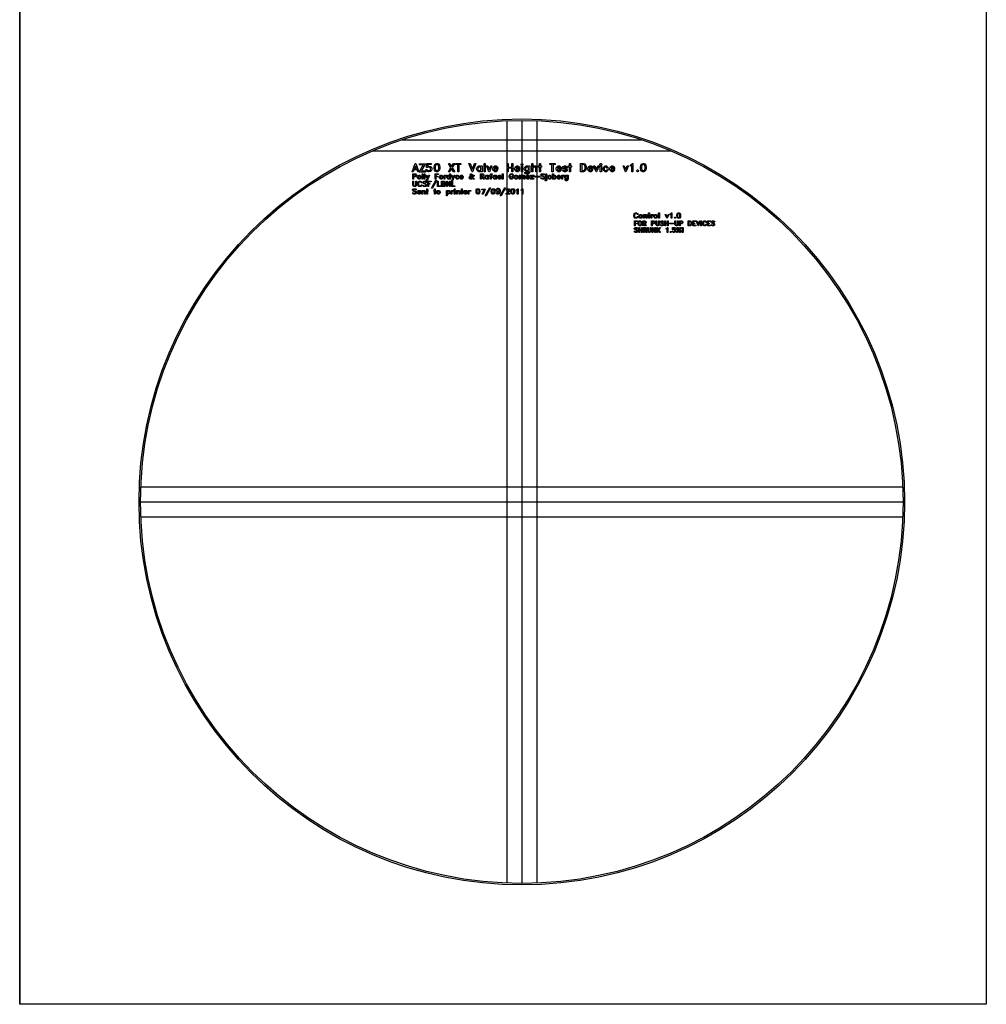
# Model space of a CAD drawing. Units: inches. Extents: x 248 to 257848, y -133774 to 133826.
# Drawn here: x 248 to 129048, y -133774 to -2650 of the extents above; entities that cross this region are included whole.
import ezdxf

# ---------------------------------------------------------------- set-up
doc = ezdxf.new("R2010")
doc.units = ezdxf.units.IN
doc.header["$MEASUREMENT"] = 0
doc.layers.add('1 - Negative', color=150, linetype='Continuous')

msp = doc.modelspace()

# ---------------------------------------------------------------- linework, layer by layer
for p, q in [((248, 26), (248, -133774)), ((129048, 26), (129048, -133774)), ((65148, -16074), (65148, -117635)), ((67148, -16074), (67148, -117674)), ((69148, -16074), (69148, -117635)), ((51209, -18639), (83086, -18639)), ((47283, -20120), (87012, -20120)), ((16387, -64874), (117908, -64874)), ((16348, -66874), (117948, -66874)), ((16387, -68874), (117908, -68874))]:
    msp.add_line(p, q)
msp.add_lwpolyline([(248, 26), (129048, 26), (129048, -133774), (248, -133774)], close=True)
msp.add_circle((67148, -66874), 50800)
at = {"layer": '1 - Negative'}
for points in [[(53440, -22896), (53284, -22896), (53190, -22661), (52784, -22661), (52691, -22896), (52534, -22896), (52952, -21802), (53022, -21802)], [(53133, -22510), (52987, -22136), (52841, -22510)], [(54340, -21842), (53771, -22787), (54299, -22787), (54299, -22937), (53497, -22937), (54063, -21992), (53535, -21992), (53535, -21842)], [(55157, -22576), (55104, -22737), (54992, -22849), (54831, -22903), (54673, -22903), (54512, -22849), (54449, -22788), (54362, -22611), (54523, -22611), (54567, -22698), (54610, -22725), (54689, -22753), (54815, -22753), (54889, -22729), (54951, -22685), (54971, -22654), (55008, -22559), (55008, -22481), (54981, -22402), (54946, -22350), (54894, -22315), (54815, -22288), (54646, -22288), (54551, -22336), (54435, -22336), (54493, -21808), (55063, -21808), (55063, -21957), (54631, -21957), (54602, -22162), (54673, -22139), (54831, -22139), (54992, -22192), (55104, -22304), (55157, -22465)], [(56229, -22426), (56179, -22676), (56068, -22841), (55902, -22896), (55791, -22896), (55625, -22841), (55514, -22676), (55465, -22426), (55465, -22273), (55514, -22022), (55625, -21857), (55791, -21802), (55902, -21802), (56068, -21857), (56179, -22022), (56229, -22273)], [(56079, -22414), (56079, -22284), (56034, -22062), (55983, -21984), (55886, -21951), (55808, -21951), (55711, -21984), (55659, -22062), (55614, -22284), (55614, -22414), (55659, -22637), (55711, -22714), (55808, -22747), (55886, -22747), (55983, -22714), (56034, -22637)], [(58223, -22896), (58056, -22896), (57800, -22485), (57545, -22896), (57378, -22896), (57717, -22350), (57378, -21802), (57545, -21802), (57800, -22214), (58056, -21802), (58223, -21802), (57884, -22348)], [(59041, -21951), (58758, -21951), (58758, -22896), (58608, -22896), (58608, -21951), (58324, -21951), (58324, -21802), (59041, -21802)], [(61019, -21802), (60601, -22896), (60531, -22896), (60113, -21802), (60270, -21802), (60566, -22562), (60862, -21802)], [(61854, -22896), (61704, -22896), (61704, -22828), (61691, -22840), (61578, -22896), (61413, -22896), (61299, -22841), (61191, -22731), (61137, -22570), (61137, -22459), (61191, -22298), (61299, -22188), (61413, -22133), (61578, -22133), (61691, -22188), (61704, -22201), (61704, -22133), (61854, -22133)], [(61704, -22672), (61704, -22357), (61554, -22282), (61437, -22282), (61361, -22321), (61327, -22353), (61286, -22475), (61286, -22553), (61327, -22676), (61361, -22708), (61437, -22747), (61554, -22747)], [(62287, -22896), (62138, -22896), (62138, -21802), (62287, -21802)], [(63172, -22133), (62845, -22896), (62778, -22896), (62450, -22133), (62609, -22133), (62812, -22617), (63014, -22133)], [(63978, -22704), (63843, -22841), (63730, -22896), (63564, -22896), (63451, -22841), (63342, -22731), (63288, -22570), (63288, -22459), (63342, -22298), (63451, -22188), (63564, -22133), (63730, -22133), (63843, -22188), (63902, -22247), (63958, -22361), (63958, -22566), (63442, -22566), (63479, -22676), (63512, -22708), (63589, -22747), (63706, -22747), (63774, -22712), (63846, -22568)], [(63809, -22416), (63809, -22385), (63774, -22317), (63706, -22282), (63589, -22282), (63512, -22321), (63479, -22353), (63458, -22416)], [(65959, -22896), (65810, -22896), (65810, -22424), (65345, -22424), (65345, -22896), (65195, -22896), (65195, -21802), (65345, -21802), (65345, -22274), (65810, -22274), (65810, -21802), (65959, -21802)], [(66886, -22704), (66750, -22841), (66638, -22896), (66472, -22896), (66358, -22841), (66250, -22731), (66196, -22570), (66196, -22459), (66250, -22298), (66358, -22188), (66472, -22133), (66638, -22133), (66750, -22188), (66810, -22247), (66866, -22361), (66866, -22566), (66350, -22566), (66387, -22676), (66420, -22708), (66496, -22747), (66613, -22747), (66682, -22712), (66754, -22568)], [(66716, -22416), (66716, -22385), (66682, -22317), (66613, -22282), (66496, -22282), (66420, -22321), (66387, -22353), (66366, -22416)], [(67299, -21968), (67222, -22046), (67133, -22046), (67055, -21968), (67055, -21879), (67133, -21802), (67222, -21802), (67299, -21879)], [(67252, -22896), (67102, -22896), (67102, -22133), (67252, -22133)], [(68206, -22899), (68152, -23060), (68043, -23182), (67927, -23227), (67764, -23227), (67651, -23171), (67465, -22982), (67703, -22982), (67759, -23038), (67836, -23077), (67906, -23077), (67982, -23038), (68015, -23006), (68056, -22884), (68056, -22828), (68043, -22840), (67930, -22896), (67764, -22896), (67651, -22841), (67543, -22731), (67489, -22570), (67489, -22459), (67543, -22298), (67651, -22188), (67764, -22133), (67930, -22133), (68043, -22188), (68056, -22201), (68056, -22133), (68206, -22133)], [(68056, -22672), (68056, -22357), (67906, -22282), (67789, -22282), (67712, -22321), (67679, -22353), (67638, -22475), (67638, -22553), (67679, -22676), (67713, -22708), (67789, -22747), (67906, -22747)], [(69159, -22896), (69009, -22896), (69009, -22385), (68975, -22317), (68906, -22282), (68836, -22282), (68755, -22323), (68639, -22400), (68639, -22896), (68489, -22896), (68489, -21802), (68639, -21802), (68639, -22249), (68699, -22188), (68812, -22133), (68978, -22133), (69103, -22194), (69159, -22365)], [(69781, -22282), (69640, -22282), (69640, -22896), (69489, -22896), (69489, -22282), (69348, -22282), (69348, -22133), (69489, -22133), (69489, -21802), (69640, -21802), (69640, -22133), (69781, -22133)], [(71593, -21951), (71310, -21951), (71310, -22896), (71160, -22896), (71160, -21951), (70876, -21951), (70876, -21802), (71593, -21802)], [(72425, -22704), (72289, -22841), (72177, -22896), (72011, -22896), (71897, -22841), (71789, -22731), (71735, -22570), (71735, -22459), (71789, -22298), (71897, -22188), (72011, -22133), (72177, -22133), (72289, -22188), (72349, -22247), (72405, -22361), (72405, -22566), (71889, -22566), (71926, -22676), (71959, -22708), (72035, -22747), (72152, -22747), (72221, -22712), (72293, -22568)], [(72255, -22416), (72255, -22385), (72221, -22317), (72152, -22282), (72035, -22282), (71959, -22321), (71926, -22353), (71905, -22416)], [(73248, -22377), (73086, -22377), (73053, -22311), (72968, -22282), (72842, -22282), (72764, -22309), (72757, -22325), (72766, -22347), (72950, -22421), (73157, -22523), (73216, -22644), (73216, -22716), (73155, -22840), (72984, -22896), (72827, -22896), (72656, -22840), (72563, -22652), (72724, -22652), (72758, -22718), (72842, -22747), (72968, -22747), (73053, -22718), (73067, -22691), (73067, -22668), (73050, -22635), (72655, -22459), (72588, -22325), (72656, -22188), (72827, -22133), (72984, -22133), (73155, -22188)], [(73792, -22282), (73650, -22282), (73650, -22896), (73500, -22896), (73500, -22282), (73358, -22282), (73358, -22133), (73500, -22133), (73500, -21802), (73650, -21802), (73650, -22133), (73792, -22133)], [(75746, -22477), (75644, -22732), (75532, -22843), (75372, -22896), (74982, -22896), (74982, -21802), (75372, -21802), (75532, -21856), (75644, -21966), (75746, -22221)], [(75596, -22459), (75596, -22239), (75553, -22109), (75510, -22025), (75478, -21992), (75356, -21951), (75131, -21951), (75131, -22747), (75356, -22747), (75478, -22706), (75510, -22673), (75553, -22589)], [(76625, -22704), (76489, -22841), (76376, -22896), (76210, -22896), (76097, -22841), (75989, -22731), (75935, -22570), (75935, -22459), (75989, -22298), (76097, -22188), (76211, -22133), (76376, -22133), (76489, -22188), (76549, -22247), (76604, -22361), (76604, -22566), (76088, -22566), (76125, -22676), (76159, -22708), (76235, -22747), (76352, -22747), (76420, -22712), (76493, -22568)], [(76455, -22416), (76455, -22385), (76420, -22317), (76352, -22282), (76235, -22282), (76159, -22321), (76125, -22353), (76105, -22416)], [(77442, -22133), (77115, -22896), (77048, -22896), (76720, -22133), (76879, -22133), (77081, -22617), (77284, -22133)], [(77803, -21968), (77725, -22046), (77636, -22046), (77558, -21968), (77558, -21879), (77636, -21802), (77725, -21802), (77803, -21879)], [(77755, -22896), (77606, -22896), (77606, -22133), (77755, -22133)], [(78682, -22704), (78546, -22841), (78434, -22896), (78268, -22896), (78154, -22841), (78046, -22731), (77992, -22570), (77992, -22459), (78046, -22298), (78154, -22188), (78268, -22133), (78434, -22133), (78546, -22188), (78682, -22325), (78550, -22460), (78478, -22317), (78409, -22282), (78292, -22282), (78216, -22321), (78183, -22353), (78142, -22475), (78142, -22553), (78183, -22676), (78216, -22708), (78292, -22747), (78409, -22747), (78478, -22712), (78550, -22568)], [(79541, -22704), (79405, -22841), (79293, -22896), (79127, -22896), (79013, -22841), (78905, -22731), (78851, -22570), (78851, -22459), (78905, -22298), (79013, -22188), (79127, -22133), (79292, -22133), (79405, -22188), (79465, -22247), (79521, -22361), (79521, -22566), (79005, -22566), (79042, -22676), (79075, -22708), (79151, -22747), (79268, -22747), (79337, -22712), (79409, -22568)], [(79371, -22416), (79371, -22385), (79337, -22317), (79268, -22282), (79151, -22282), (79075, -22321), (79042, -22353), (79021, -22416)], [(81359, -22133), (81032, -22896), (80965, -22896), (80637, -22133), (80796, -22133), (80998, -22617), (81201, -22133)], [(81956, -22896), (81806, -22896), (81806, -22072), (81794, -22084), (81617, -22172), (81617, -22010), (81732, -21952), (81884, -21802), (81956, -21802)], [(83720, -22426), (83671, -22676), (83560, -22841), (83394, -22896), (83283, -22896), (83117, -22841), (83006, -22676), (82956, -22426), (82956, -22273), (83006, -22022), (83117, -21857), (83283, -21802), (83394, -21802), (83560, -21857), (83671, -22022), (83720, -22273)], [(83571, -22414), (83571, -22284), (83526, -22062), (83474, -21984), (83378, -21951), (83300, -21951), (83202, -21984), (83151, -22062), (83106, -22284), (83106, -22414), (83151, -22637), (83202, -22714), (83300, -22747), (83378, -22747), (83474, -22714), (83526, -22637)], [(53102, -23418), (53065, -23494), (53025, -23533), (52950, -23571), (52724, -23571), (52724, -23886), (52624, -23886), (52624, -23156), (52950, -23156), (53025, -23193), (53065, -23232), (53102, -23308)], [(53002, -23402), (53002, -23324), (52979, -23278), (52933, -23255), (52724, -23255), (52724, -23471), (52933, -23471), (52979, -23448)], [(53706, -23668), (53670, -23775), (53597, -23848), (53522, -23886), (53412, -23886), (53336, -23848), (53264, -23775), (53228, -23668), (53228, -23594), (53264, -23487), (53336, -23413), (53412, -23376), (53522, -23376), (53597, -23413), (53670, -23487), (53706, -23594)], [(53606, -23657), (53606, -23605), (53579, -23523), (53557, -23502), (53506, -23476), (53428, -23476), (53377, -23502), (53355, -23523), (53328, -23605), (53328, -23657), (53355, -23738), (53377, -23760), (53428, -23786), (53506, -23786), (53557, -23760), (53579, -23738)], [(53963, -23886), (53864, -23886), (53864, -23156), (53963, -23156)], [(54253, -23886), (54153, -23886), (54153, -23156), (54253, -23156)], [(54843, -23376), (54530, -24106), (54425, -24106), (54550, -23815), (54361, -23376), (54467, -23376), (54601, -23696), (54737, -23376)], [(56065, -23255), (55719, -23255), (55719, -23471), (55908, -23471), (55908, -23571), (55719, -23571), (55719, -23886), (55619, -23886), (55619, -23156), (56065, -23156)], [(56638, -23668), (56602, -23775), (56529, -23848), (56454, -23886), (56344, -23886), (56268, -23848), (56196, -23775), (56160, -23668), (56160, -23594), (56196, -23487), (56268, -23413), (56344, -23376), (56454, -23376), (56529, -23413), (56602, -23487), (56638, -23594)], [(56538, -23657), (56538, -23605), (56511, -23523), (56489, -23502), (56438, -23476), (56360, -23476), (56309, -23502), (56287, -23523), (56260, -23605), (56260, -23657), (56287, -23738), (56309, -23760), (56360, -23786), (56438, -23786), (56489, -23760), (56511, -23738)], [(57148, -23476), (57027, -23476), (56977, -23502), (56925, -23557), (56895, -23608), (56895, -23886), (56796, -23886), (56796, -23376), (56895, -23376), (56895, -23454), (56936, -23413), (57011, -23376), (57148, -23376)], [(57657, -23886), (57557, -23886), (57557, -23840), (57549, -23848), (57474, -23886), (57363, -23886), (57287, -23848), (57215, -23775), (57179, -23668), (57179, -23594), (57215, -23487), (57288, -23413), (57363, -23376), (57474, -23376), (57549, -23413), (57557, -23422), (57557, -23156), (57657, -23156)], [(57557, -23736), (57557, -23526), (57458, -23476), (57379, -23476), (57329, -23502), (57306, -23523), (57279, -23605), (57279, -23657), (57306, -23738), (57329, -23760), (57379, -23786), (57458, -23786)], [(58247, -23376), (57934, -24106), (57829, -24106), (57954, -23815), (57766, -23376), (57872, -23376), (58005, -23696), (58142, -23376)], [(58785, -23757), (58694, -23848), (58619, -23886), (58508, -23886), (58433, -23848), (58361, -23775), (58325, -23668), (58325, -23594), (58361, -23487), (58433, -23413), (58508, -23376), (58619, -23376), (58694, -23413), (58785, -23505), (58696, -23595), (58648, -23499), (58603, -23476), (58525, -23476), (58474, -23502), (58452, -23523), (58424, -23605), (58424, -23657), (58452, -23738), (58474, -23760), (58525, -23786), (58603, -23786), (58648, -23763), (58696, -23667)], [(59357, -23757), (59267, -23848), (59192, -23886), (59081, -23886), (59005, -23848), (58933, -23775), (58897, -23668), (58897, -23594), (58933, -23487), (59005, -23413), (59081, -23376), (59192, -23376), (59267, -23413), (59306, -23453), (59344, -23528), (59344, -23665), (59000, -23665), (59024, -23738), (59046, -23760), (59097, -23786), (59175, -23786), (59221, -23763), (59269, -23667)], [(59244, -23565), (59244, -23545), (59221, -23499), (59175, -23476), (59097, -23476), (59046, -23502), (59024, -23523), (59010, -23565)], [(60804, -23886), (60699, -23886), (60623, -23848), (60565, -23790), (60506, -23848), (60431, -23886), (60289, -23886), (60214, -23848), (60174, -23809), (60137, -23734), (60137, -23654), (60174, -23579), (60244, -23510), (60308, -23471), (60298, -23459), (60263, -23353), (60263, -23276), (60303, -23196), (60383, -23156), (60431, -23156), (60512, -23196), (60552, -23276), (60552, -23356), (60515, -23431), (60446, -23499), (60481, -23546), (60540, -23614), (60581, -23492), (60618, -23416), (60699, -23376), (60804, -23376), (60804, -23476), (60715, -23476), (60690, -23488), (60675, -23518), (60613, -23701), (60665, -23761), (60715, -23786), (60804, -23786)], [(60501, -23713), (60368, -23546), (60287, -23595), (60263, -23620), (60237, -23671), (60237, -23717), (60260, -23763), (60305, -23786), (60415, -23786), (60466, -23760), (60489, -23736)], [(60452, -23339), (60452, -23292), (60440, -23268), (60415, -23255), (60400, -23255), (60375, -23268), (60363, -23292), (60363, -23342), (60390, -23422), (60402, -23415), (60426, -23390)], [(62133, -23886), (62021, -23886), (61832, -23571), (61729, -23571), (61729, -23886), (61629, -23886), (61629, -23156), (61920, -23156), (62027, -23192), (62070, -23232), (62106, -23308), (62106, -23418), (62070, -23494), (62027, -23535), (61940, -23564)], [(62007, -23402), (62007, -23324), (61985, -23281), (61909, -23255), (61729, -23255), (61729, -23471), (61909, -23471), (61985, -23445)], [(62711, -23886), (62611, -23886), (62611, -23840), (62602, -23848), (62527, -23886), (62416, -23886), (62341, -23848), (62269, -23775), (62233, -23668), (62233, -23594), (62269, -23487), (62341, -23413), (62416, -23376), (62527, -23376), (62602, -23413), (62611, -23422), (62611, -23376), (62711, -23376)], [(62611, -23736), (62611, -23526), (62511, -23476), (62433, -23476), (62382, -23502), (62360, -23523), (62332, -23605), (62332, -23657), (62360, -23738), (62382, -23760), (62433, -23786), (62511, -23786)], [(63188, -23255), (63100, -23255), (63082, -23265), (63063, -23321), (63063, -23376), (63157, -23376), (63157, -23476), (63063, -23476), (63063, -23886), (62963, -23886), (62963, -23476), (62868, -23476), (62868, -23376), (62963, -23376), (62963, -23311), (62997, -23207), (63008, -23194), (63083, -23156), (63188, -23156)], [(63793, -23886), (63693, -23886), (63693, -23840), (63684, -23848), (63609, -23886), (63498, -23886), (63423, -23848), (63351, -23775), (63315, -23668), (63315, -23594), (63350, -23487), (63423, -23413), (63498, -23376), (63609, -23376), (63684, -23413), (63693, -23422), (63693, -23376), (63793, -23376)], [(63693, -23736), (63693, -23526), (63593, -23476), (63515, -23476), (63464, -23502), (63442, -23523), (63414, -23605), (63414, -23657), (63442, -23738), (63464, -23760), (63515, -23786), (63593, -23786)], [(64410, -23757), (64320, -23848), (64244, -23886), (64134, -23886), (64058, -23848), (63986, -23775), (63950, -23668), (63950, -23594), (63986, -23487), (64058, -23413), (64134, -23376), (64244, -23376), (64319, -23413), (64359, -23453), (64396, -23528), (64396, -23665), (64052, -23665), (64077, -23738), (64099, -23760), (64150, -23786), (64228, -23786), (64274, -23763), (64322, -23667)], [(64297, -23565), (64297, -23545), (64274, -23499), (64228, -23476), (64150, -23476), (64099, -23502), (64077, -23523), (64063, -23565)], [(64654, -23886), (64554, -23886), (64554, -23156), (64654, -23156)], [(66041, -23382), (65933, -23382), (65894, -23305), (65870, -23281), (65820, -23255), (65711, -23255), (65660, -23281), (65636, -23305), (65607, -23361), (65579, -23447), (65579, -23594), (65607, -23681), (65636, -23736), (65660, -23760), (65711, -23786), (65820, -23786), (65870, -23760), (65894, -23736), (65920, -23686), (65920, -23634), (65794, -23634), (65794, -23534), (66020, -23534), (66020, -23702), (65983, -23777), (65912, -23848), (65836, -23886), (65694, -23886), (65619, -23848), (65547, -23777), (65513, -23707), (65479, -23605), (65479, -23437), (65513, -23336), (65542, -23264), (65619, -23193), (65694, -23156), (65836, -23156), (65912, -23193), (65983, -23264)], [(66624, -23668), (66588, -23775), (66516, -23848), (66440, -23886), (66330, -23886), (66254, -23848), (66182, -23775), (66146, -23668), (66146, -23594), (66182, -23487), (66254, -23413), (66330, -23376), (66440, -23376), (66516, -23413), (66588, -23487), (66624, -23594)], [(66524, -23657), (66524, -23605), (66497, -23523), (66475, -23502), (66424, -23476), (66346, -23476), (66295, -23502), (66273, -23523), (66246, -23605), (66246, -23657), (66273, -23738), (66295, -23760), (66346, -23786), (66424, -23786), (66475, -23760), (66497, -23738)], [(67575, -23886), (67475, -23886), (67475, -23545), (67452, -23499), (67406, -23476), (67360, -23476), (67305, -23503), (67228, -23554), (67228, -23886), (67128, -23886), (67128, -23545), (67106, -23499), (67060, -23476), (67013, -23476), (66959, -23503), (66882, -23555), (66882, -23886), (66782, -23886), (66782, -23376), (66882, -23376), (66882, -23454), (66922, -23413), (66997, -23376), (67107, -23376), (67191, -23417), (67209, -23472), (67268, -23413), (67344, -23376), (67454, -23376), (67537, -23417), (67575, -23531)], [(68192, -23757), (68102, -23848), (68027, -23886), (67916, -23886), (67841, -23848), (67768, -23775), (67732, -23668), (67732, -23594), (67768, -23487), (67841, -23413), (67916, -23376), (68027, -23376), (68102, -23413), (68142, -23453), (68179, -23528), (68179, -23665), (67835, -23665), (67859, -23738), (67882, -23760), (67932, -23786), (68011, -23786), (68056, -23763), (68104, -23667)], [(68079, -23565), (68079, -23545), (68056, -23499), (68011, -23476), (67932, -23476), (67882, -23502), (67859, -23523), (67846, -23565)], [(68786, -23376), (68472, -23786), (68751, -23786), (68751, -23886), (68270, -23886), (68585, -23476), (68305, -23476), (68305, -23376)], [(69545, -23602), (68909, -23602), (68909, -23502), (69545, -23502)], [(70260, -23319), (70100, -23319), (70062, -23281), (70011, -23255), (69899, -23255), (69817, -23283), (69802, -23299), (69802, -23339), (69825, -23385), (69876, -23411), (70034, -23474), (70103, -23508), (70175, -23579), (70211, -23654), (70211, -23771), (70133, -23850), (70025, -23886), (69889, -23886), (69781, -23850), (69654, -23723), (69813, -23723), (69851, -23760), (69902, -23786), (70014, -23786), (70096, -23759), (70112, -23743), (70112, -23671), (70086, -23620), (70062, -23596), (70005, -23567), (69849, -23504), (69779, -23470), (69739, -23431), (69702, -23356), (69702, -23270), (69781, -23192), (69889, -23156), (70025, -23156), (70133, -23192)], [(70469, -24022), (70386, -24106), (70327, -24106), (70195, -23974), (70322, -23974), (70354, -24006), (70358, -24006), (70369, -23995), (70369, -23376), (70469, -23376)], [(70500, -23267), (70449, -23319), (70389, -23319), (70338, -23267), (70338, -23208), (70389, -23156), (70449, -23156), (70500, -23208)], [(71105, -23668), (71069, -23775), (70996, -23848), (70921, -23886), (70810, -23886), (70735, -23848), (70663, -23775), (70627, -23668), (70627, -23594), (70663, -23487), (70735, -23413), (70810, -23376), (70921, -23376), (70996, -23413), (71069, -23487), (71105, -23594)], [(71005, -23657), (71005, -23605), (70978, -23523), (70956, -23502), (70905, -23476), (70827, -23476), (70776, -23502), (70754, -23523), (70726, -23605), (70726, -23657), (70754, -23738), (70776, -23760), (70827, -23786), (70905, -23786), (70955, -23760), (70978, -23738)], [(71740, -23668), (71705, -23775), (71632, -23848), (71557, -23886), (71446, -23886), (71371, -23848), (71362, -23840), (71362, -23886), (71263, -23886), (71263, -23156), (71362, -23156), (71362, -23422), (71371, -23413), (71446, -23376), (71557, -23376), (71632, -23413), (71705, -23487), (71740, -23594)], [(71640, -23657), (71640, -23605), (71613, -23523), (71591, -23502), (71540, -23476), (71462, -23476), (71362, -23526), (71362, -23736), (71462, -23786), (71540, -23786), (71591, -23760), (71613, -23738)], [(72326, -23757), (72236, -23848), (72161, -23886), (72050, -23886), (71974, -23848), (71902, -23775), (71866, -23668), (71866, -23594), (71902, -23487), (71974, -23413), (72050, -23376), (72161, -23376), (72236, -23413), (72276, -23453), (72313, -23528), (72313, -23665), (71969, -23665), (71993, -23738), (72016, -23760), (72066, -23786), (72144, -23786), (72190, -23763), (72238, -23667)], [(72213, -23565), (72213, -23545), (72190, -23499), (72144, -23476), (72066, -23476), (72016, -23502), (71993, -23523), (71979, -23565)], [(72823, -23476), (72702, -23476), (72652, -23502), (72599, -23557), (72570, -23608), (72570, -23886), (72471, -23886), (72471, -23376), (72570, -23376), (72570, -23454), (72610, -23413), (72686, -23376), (72823, -23376)], [(73332, -23888), (73297, -23995), (73224, -24076), (73146, -24106), (73038, -24106), (72962, -24068), (72838, -23943), (72997, -23943), (73035, -23980), (73086, -24006), (73132, -24006), (73183, -23980), (73205, -23959), (73232, -23877), (73232, -23840), (73224, -23848), (73149, -23886), (73038, -23886), (72962, -23848), (72890, -23775), (72854, -23668), (72854, -23594), (72890, -23487), (72962, -23413), (73038, -23376), (73149, -23376), (73224, -23413), (73232, -23422), (73232, -23376), (73332, -23376)], [(73232, -23736), (73232, -23526), (73132, -23476), (73054, -23476), (73003, -23502), (72981, -23523), (72954, -23605), (72954, -23657), (72981, -23738), (73003, -23760), (73054, -23786), (73132, -23786)], [(82720, -22819), (82643, -22896), (82554, -22896), (82476, -22819), (82476, -22730), (82554, -22652), (82643, -22652), (82720, -22730)], [(53133, -24668), (53097, -24775), (53023, -24850), (52916, -24886), (52842, -24886), (52734, -24850), (52659, -24775), (52624, -24668), (52624, -24156), (52724, -24156), (52724, -24657), (52751, -24739), (52771, -24759), (52852, -24786), (52905, -24786), (52986, -24759), (53006, -24738), (53034, -24657), (53034, -24156), (53133, -24156)], [(53853, -24660), (53795, -24777), (53724, -24848), (53648, -24886), (53506, -24886), (53431, -24848), (53360, -24777), (53326, -24707), (53291, -24605), (53291, -24437), (53326, -24335), (53360, -24264), (53431, -24193), (53506, -24156), (53648, -24156), (53724, -24193), (53795, -24264), (53853, -24381), (53745, -24381), (53706, -24305), (53683, -24281), (53632, -24255), (53523, -24255), (53474, -24279), (53419, -24363), (53391, -24447), (53391, -24594), (53419, -24678), (53474, -24762), (53523, -24786), (53632, -24786), (53683, -24760), (53706, -24736), (53745, -24660)], [(54516, -24319), (54356, -24319), (54319, -24281), (54267, -24255), (54155, -24255), (54074, -24283), (54058, -24298), (54058, -24339), (54081, -24385), (54132, -24411), (54290, -24474), (54359, -24508), (54431, -24579), (54467, -24654), (54467, -24771), (54389, -24850), (54281, -24886), (54145, -24886), (54037, -24850), (53910, -24723), (54069, -24723), (54107, -24760), (54158, -24786), (54270, -24786), (54352, -24759), (54368, -24743), (54368, -24671), (54342, -24620), (54319, -24596), (54261, -24567), (54105, -24504), (54035, -24470), (53996, -24431), (53958, -24356), (53958, -24270), (54037, -24192), (54145, -24156), (54281, -24156), (54389, -24192)], [(55072, -24255), (54725, -24255), (54725, -24471), (54914, -24471), (54914, -24570), (54725, -24570), (54725, -24886), (54625, -24886), (54625, -24156), (55072, -24156)], [(55826, -24030), (55221, -25106), (55110, -25106), (55716, -24030)], [(56374, -24886), (55928, -24886), (55928, -24156), (56028, -24156), (56028, -24786), (56374, -24786)], [(56946, -24733), (56910, -24809), (56868, -24850), (56760, -24886), (56469, -24886), (56469, -24156), (56760, -24156), (56867, -24192), (56910, -24232), (56946, -24308), (56946, -24418), (56910, -24494), (56882, -24520), (56910, -24547), (56946, -24623)], [(56847, -24402), (56847, -24324), (56825, -24281), (56749, -24255), (56569, -24255), (56569, -24471), (56749, -24471), (56825, -24445)], [(56847, -24717), (56847, -24639), (56825, -24596), (56749, -24570), (56569, -24570), (56569, -24786), (56749, -24786), (56825, -24760)], [(57614, -24886), (57562, -24886), (57204, -24390), (57204, -24886), (57104, -24886), (57104, -24156), (57156, -24156), (57514, -24651), (57514, -24156), (57614, -24156)], [(58249, -24886), (57803, -24886), (57803, -24156), (57903, -24156), (57903, -24786), (58249, -24786)], [(53150, -25319), (52991, -25319), (52953, -25281), (52902, -25255), (52789, -25255), (52708, -25283), (52692, -25298), (52692, -25339), (52715, -25385), (52766, -25411), (52924, -25474), (52993, -25507), (53065, -25579), (53102, -25654), (53102, -25771), (53023, -25850), (52916, -25885), (52779, -25885), (52672, -25850), (52545, -25722), (52703, -25722), (52742, -25760), (52792, -25786), (52905, -25786), (52986, -25758), (53002, -25743), (53002, -25671), (52976, -25620), (52953, -25596), (52895, -25567), (52739, -25504), (52669, -25470), (52630, -25431), (52592, -25355), (52592, -25270), (52672, -25192), (52779, -25156), (52916, -25156), (53023, -25192)], [(53688, -25757), (53597, -25848), (53522, -25885), (53412, -25885), (53336, -25848), (53264, -25775), (53228, -25668), (53228, -25594), (53264, -25487), (53336, -25413), (53412, -25376), (53522, -25376), (53597, -25413), (53637, -25453), (53674, -25528), (53674, -25665), (53330, -25665), (53355, -25738), (53377, -25760), (53428, -25786), (53506, -25786), (53552, -25763), (53600, -25666)], [(53575, -25565), (53575, -25545), (53552, -25499), (53506, -25476), (53428, -25476), (53377, -25502), (53355, -25523), (53341, -25565)], [(54279, -25885), (54178, -25885), (54178, -25544), (54156, -25499), (54110, -25476), (54063, -25476), (54009, -25503), (53932, -25554), (53932, -25885), (53832, -25885), (53832, -25376), (53932, -25376), (53932, -25454), (53972, -25413), (54047, -25376), (54158, -25376), (54241, -25417), (54279, -25531)], [(54693, -25476), (54599, -25476), (54599, -25885), (54499, -25885), (54499, -25476), (54404, -25476), (54404, -25376), (54499, -25376), (54499, -25156), (54599, -25156), (54599, -25376), (54693, -25376)], [(55712, -25476), (55618, -25476), (55618, -25885), (55518, -25885), (55518, -25476), (55423, -25476), (55423, -25376), (55518, -25376), (55518, -25156), (55618, -25156), (55618, -25376), (55712, -25376)], [(56285, -25668), (56249, -25775), (56177, -25848), (56101, -25885), (55991, -25885), (55915, -25848), (55843, -25775), (55807, -25668), (55807, -25594), (55843, -25487), (55915, -25413), (55991, -25376), (56101, -25376), (56176, -25413), (56249, -25487), (56285, -25594)], [(56185, -25657), (56185, -25604), (56158, -25523), (56136, -25502), (56085, -25476), (56007, -25476), (55956, -25502), (55934, -25523), (55907, -25604), (55907, -25657), (55934, -25738), (55956, -25760), (56007, -25786), (56085, -25786), (56136, -25760), (56158, -25738)], [(57588, -25668), (57552, -25775), (57479, -25848), (57404, -25885), (57293, -25885), (57218, -25848), (57210, -25840), (57210, -26106), (57110, -26106), (57110, -25376), (57210, -25376), (57210, -25422), (57218, -25413), (57293, -25376), (57404, -25376), (57479, -25413), (57552, -25487), (57588, -25594)], [(57488, -25657), (57488, -25604), (57461, -25523), (57439, -25502), (57388, -25476), (57310, -25476), (57210, -25526), (57210, -25735), (57310, -25786), (57388, -25786), (57439, -25760), (57461, -25738)], [(58097, -25476), (57977, -25476), (57926, -25502), (57874, -25557), (57845, -25608), (57845, -25885), (57745, -25885), (57745, -25376), (57845, -25376), (57845, -25454), (57885, -25413), (57960, -25376), (58097, -25376)], [(58292, -25267), (58240, -25319), (58181, -25319), (58129, -25267), (58129, -25207), (58181, -25156), (58240, -25156), (58292, -25207)], [(58260, -25885), (58161, -25885), (58161, -25376), (58260, -25376)], [(58896, -25885), (58796, -25885), (58796, -25544), (58774, -25499), (58728, -25476), (58681, -25476), (58627, -25503), (58550, -25554), (58550, -25885), (58450, -25885), (58450, -25376), (58550, -25376), (58550, -25454), (58590, -25413), (58665, -25376), (58775, -25376), (58859, -25417), (58896, -25531)], [(59311, -25476), (59217, -25476), (59217, -25885), (59117, -25885), (59117, -25476), (59022, -25476), (59022, -25376), (59117, -25376), (59117, -25156), (59217, -25156), (59217, -25376), (59311, -25376)], [(59866, -25757), (59775, -25848), (59700, -25885), (59589, -25885), (59514, -25848), (59442, -25775), (59406, -25668), (59406, -25594), (59442, -25487), (59514, -25413), (59589, -25376), (59700, -25376), (59775, -25413), (59815, -25453), (59852, -25528), (59852, -25665), (59508, -25665), (59533, -25738), (59555, -25760), (59606, -25786), (59684, -25786), (59729, -25763), (59778, -25666)], [(59752, -25565), (59752, -25545), (59729, -25499), (59684, -25476), (59606, -25476), (59555, -25502), (59533, -25523), (59519, -25565)], [(60362, -25476), (60241, -25476), (60191, -25502), (60139, -25557), (60110, -25608), (60110, -25885), (60010, -25885), (60010, -25376), (60110, -25376), (60110, -25454), (60150, -25413), (60225, -25376), (60362, -25376)], [(61570, -25572), (61537, -25739), (61463, -25849), (61352, -25885), (61278, -25885), (61167, -25849), (61094, -25739), (61061, -25572), (61061, -25470), (61094, -25303), (61167, -25192), (61278, -25156), (61352, -25156), (61463, -25192), (61537, -25303), (61570, -25470)], [(61470, -25564), (61470, -25477), (61440, -25329), (61406, -25277), (61342, -25255), (61289, -25255), (61225, -25277), (61190, -25329), (61160, -25477), (61160, -25564), (61190, -25712), (61225, -25764), (61289, -25786), (61342, -25786), (61406, -25764), (61440, -25712)], [(62318, -25219), (62274, -25267), (61987, -25868), (61892, -25868), (62159, -25307), (61826, -25307), (61826, -25219)], [(62991, -25029), (62386, -26106), (62275, -26106), (62881, -25029)], [(63571, -25572), (63538, -25739), (63464, -25849), (63353, -25885), (63279, -25885), (63168, -25849), (63095, -25739), (63061, -25572), (63061, -25470), (63095, -25303), (63168, -25192), (63279, -25156), (63353, -25156), (63464, -25192), (63538, -25303), (63571, -25470)], [(63471, -25564), (63471, -25477), (63441, -25329), (63407, -25277), (63342, -25255), (63290, -25255), (63225, -25277), (63191, -25329), (63161, -25477), (63161, -25564), (63191, -25712), (63225, -25764), (63290, -25786), (63342, -25786), (63407, -25764), (63441, -25712)], [(63728, -25331), (63768, -25212), (63851, -25129), (63970, -25089), (64017, -25089), (64136, -25129), (64220, -25212), (64259, -25367), (64259, -25551), (64222, -25737), (64140, -25859), (64017, -25900), (63935, -25900), (63809, -25858), (63740, -25719), (63859, -25719), (63884, -25767), (63947, -25789), (64005, -25789), (64077, -25765), (64115, -25707), (64142, -25575), (64136, -25580), (64017, -25620), (63970, -25620), (63851, -25580), (63768, -25497), (63728, -25378)], [(63839, -25346), (63839, -25363), (63891, -25468), (63923, -25489), (63982, -25509), (64005, -25509), (64064, -25489), (64096, -25468), (64146, -25367), (64123, -25275), (64092, -25229), (64005, -25200), (63982, -25200), (63923, -25220), (63891, -25241)], [(64992, -25029), (64387, -26106), (64276, -26106), (64882, -25029)], [(65572, -25885), (65020, -25885), (65322, -25546), (65414, -25424), (65440, -25371), (65440, -25324), (65418, -25278), (65372, -25255), (65262, -25255), (65217, -25278), (65194, -25324), (65194, -25381), (65094, -25381), (65094, -25308), (65131, -25232), (65171, -25193), (65246, -25156), (65388, -25156), (65463, -25193), (65503, -25232), (65540, -25308), (65540, -25387), (65504, -25460), (65406, -25589), (65235, -25786), (65572, -25786)], [(66207, -25572), (66174, -25739), (66100, -25849), (65989, -25885), (65916, -25885), (65805, -25849), (65731, -25739), (65698, -25572), (65698, -25470), (65731, -25303), (65805, -25192), (65916, -25156), (65989, -25156), (66100, -25192), (66174, -25303), (66207, -25470)], [(66107, -25564), (66107, -25477), (66077, -25329), (66043, -25277), (65979, -25255), (65927, -25255), (65862, -25277), (65828, -25329), (65797, -25477), (65797, -25564), (65828, -25712), (65862, -25764), (65927, -25786), (65979, -25786), (66043, -25764), (66077, -25712)], [(66654, -25885), (66554, -25885), (66554, -25336), (66545, -25344), (66428, -25402), (66428, -25295), (66505, -25256), (66606, -25156), (66654, -25156)], [(67289, -25885), (67189, -25885), (67189, -25336), (67181, -25344), (67063, -25402), (67063, -25295), (67140, -25256), (67241, -25156), (67289, -25156)], [(82641, -28875), (82582, -28992), (82512, -29063), (82436, -29100), (82294, -29100), (82219, -29063), (82147, -28992), (82113, -28922), (82079, -28820), (82079, -28652), (82113, -28550), (82147, -28479), (82219, -28408), (82294, -28371), (82436, -28371), (82512, -28408), (82582, -28479), (82641, -28596), (82533, -28596), (82494, -28520), (82470, -28496), (82420, -28470), (82310, -28470), (82262, -28494), (82207, -28578), (82179, -28662), (82179, -28809), (82207, -28893), (82262, -28977), (82310, -29001), (82420, -29001), (82470, -28975), (82494, -28951), (82533, -28875)], [(83224, -28883), (83188, -28990), (83115, -29063), (83040, -29100), (82930, -29100), (82854, -29063), (82782, -28990), (82746, -28883), (82746, -28809), (82782, -28702), (82854, -28628), (82930, -28591), (83040, -28591), (83115, -28628), (83188, -28702), (83224, -28809)], [(83124, -28872), (83124, -28819), (83097, -28738), (83075, -28717), (83024, -28691), (82946, -28691), (82895, -28717), (82873, -28738), (82846, -28819), (82846, -28872), (82873, -28953), (82895, -28975), (82946, -29001), (83024, -29001), (83075, -28975), (83097, -28953)], [(83828, -29100), (83728, -29100), (83728, -28759), (83705, -28714), (83659, -28691), (83613, -28691), (83559, -28718), (83481, -28769), (83481, -29100), (83382, -29100), (83382, -28591), (83481, -28591), (83481, -28669), (83522, -28628), (83597, -28591), (83707, -28591), (83791, -28632), (83828, -28746)], [(84243, -28691), (84149, -28691), (84149, -29100), (84048, -29100), (84048, -28691), (83954, -28691), (83954, -28591), (84048, -28591), (84048, -28371), (84149, -28371), (84149, -28591), (84243, -28591)], [(84721, -28691), (84600, -28691), (84550, -28717), (84498, -28772), (84469, -28823), (84469, -29100), (84369, -29100), (84369, -28591), (84469, -28591), (84469, -28669), (84509, -28628), (84584, -28591), (84721, -28591)], [(85231, -28883), (85195, -28990), (85122, -29063), (85047, -29100), (84937, -29100), (84861, -29063), (84789, -28990), (84753, -28883), (84753, -28809), (84789, -28702), (84861, -28628), (84937, -28591), (85047, -28591), (85122, -28628), (85195, -28702), (85231, -28809)], [(85131, -28872), (85131, -28819), (85104, -28738), (85082, -28717), (85031, -28691), (84953, -28691), (84902, -28717), (84880, -28738), (84853, -28819), (84853, -28872), (84880, -28953), (84902, -28975), (84953, -29001), (85031, -29001), (85082, -28975), (85104, -28953)], [(85488, -29100), (85389, -29100), (85389, -28371), (85488, -28371)], [(86746, -28591), (86527, -29100), (86483, -29100), (86264, -28591), (86370, -28591), (86505, -28914), (86640, -28591)], [(87143, -29100), (87044, -29100), (87044, -28551), (87035, -28559), (86918, -28617), (86918, -28510), (86995, -28471), (87096, -28371), (87143, -28371)], [(88320, -28787), (88287, -28954), (88213, -29064), (88102, -29100), (88028, -29100), (87917, -29064), (87844, -28954), (87811, -28787), (87811, -28685), (87844, -28518), (87917, -28407), (88028, -28371), (88102, -28371), (88213, -28407), (88287, -28518), (88320, -28685)], [(88220, -28779), (88220, -28692), (88190, -28544), (88156, -28492), (88092, -28470), (88039, -28470), (87975, -28492), (87940, -28544), (87910, -28692), (87910, -28779), (87940, -28927), (87975, -28979), (88039, -29001), (88092, -29001), (88156, -28979), (88190, -28927)], [(82559, -29538), (82251, -29538), (82251, -29730), (82419, -29730), (82419, -29818), (82251, -29818), (82251, -30098), (82162, -30098), (82162, -29450), (82559, -29450)], [(83152, -29849), (83122, -29939), (83091, -30002), (83028, -30065), (82961, -30098), (82834, -30098), (82768, -30065), (82704, -30002), (82674, -29939), (82643, -29849), (82643, -29699), (82674, -29609), (82704, -29546), (82768, -29483), (82834, -29450), (82961, -29450), (83028, -29483), (83091, -29546), (83122, -29609), (83152, -29699)], [(83063, -29839), (83063, -29709), (83038, -29634), (82990, -29562), (82921, -29538), (82874, -29538), (82805, -29562), (82757, -29634), (82732, -29709), (82732, -29839), (82757, -29914), (82805, -29986), (82874, -30010), (82927, -30010), (82990, -29986), (83038, -29914)], [(83741, -30098), (83641, -30098), (83473, -29818), (83381, -29818), (83381, -30098), (83293, -30098), (83293, -29450), (83552, -29450), (83647, -29481), (83684, -29517), (83717, -29585), (83717, -29683), (83684, -29750), (83647, -29786), (83569, -29812)], [(83628, -29669), (83628, -29599), (83609, -29561), (83542, -29538), (83381, -29538), (83381, -29730), (83542, -29730), (83609, -29707)], [(84875, -29683), (84842, -29750), (84807, -29785), (84740, -29818), (84539, -29818), (84539, -30098), (84450, -30098), (84450, -29450), (84740, -29450), (84807, -29483), (84842, -29518), (84875, -29585)], [(84786, -29669), (84786, -29599), (84766, -29559), (84725, -29538), (84539, -29538), (84539, -29730), (84725, -29730), (84766, -29709)], [(85468, -29905), (85436, -30000), (85370, -30066), (85274, -30098), (85209, -30098), (85113, -30066), (85047, -30000), (85015, -29905), (85015, -29450), (85104, -29450), (85104, -29895), (85128, -29968), (85146, -29985), (85218, -30010), (85265, -30010), (85337, -29985), (85355, -29968), (85379, -29895), (85379, -29450), (85468, -29450)], [(86104, -29594), (85962, -29594), (85928, -29561), (85883, -29538), (85783, -29538), (85711, -29562), (85697, -29576), (85697, -29613), (85717, -29653), (85763, -29676), (85903, -29732), (85965, -29762), (86028, -29826), (86061, -29893), (86061, -29996), (85991, -30066), (85895, -30098), (85774, -30098), (85679, -30066), (85566, -29953), (85707, -29953), (85741, -29987), (85786, -30010), (85886, -30010), (85958, -29985), (85972, -29971), (85972, -29907), (85949, -29862), (85928, -29841), (85877, -29815), (85738, -29760), (85677, -29729), (85641, -29694), (85608, -29627), (85608, -29551), (85679, -29481), (85774, -29450), (85895, -29450), (85991, -29481)], [(86654, -30098), (86565, -30098), (86565, -29818), (86290, -29818), (86290, -30098), (86201, -30098), (86201, -29450), (86290, -29450), (86290, -29730), (86565, -29730), (86565, -29450), (86654, -29450)], [(87387, -29846), (86822, -29846), (86822, -29757), (87387, -29757)], [(87653, -29049), (87601, -29100), (87542, -29100), (87490, -29049), (87490, -28989), (87542, -28938), (87601, -28938), (87653, -28989)], [(88008, -29905), (87976, -30000), (87910, -30066), (87814, -30098), (87749, -30098), (87653, -30066), (87587, -30000), (87555, -29905), (87555, -29450), (87644, -29450), (87644, -29895), (87668, -29968), (87685, -29985), (87758, -30010), (87804, -30010), (87877, -29985), (87895, -29968), (87919, -29895), (87919, -29450), (88008, -29450)], [(88601, -29683), (88568, -29750), (88533, -29785), (88465, -29818), (88265, -29818), (88265, -30098), (88176, -30098), (88176, -29450), (88465, -29450), (88533, -29483), (88568, -29518), (88601, -29585)], [(88512, -29669), (88512, -29599), (88492, -29559), (88451, -29538), (88265, -29538), (88265, -29730), (88451, -29730), (88492, -29709)], [(89787, -29850), (89726, -30001), (89660, -30066), (89565, -30098), (89334, -30098), (89334, -29450), (89565, -29450), (89660, -29481), (89726, -29547), (89787, -29698)], [(89698, -29839), (89698, -29709), (89672, -29632), (89647, -29582), (89628, -29562), (89556, -29538), (89423, -29538), (89423, -30010), (89556, -30010), (89628, -29985), (89647, -29966), (89672, -29916)], [(90324, -30098), (89927, -30098), (89927, -29450), (90324, -29450), (90324, -29538), (90016, -29538), (90016, -29730), (90183, -29730), (90183, -29818), (90016, -29818), (90016, -30010), (90324, -30010)], [(90931, -29450), (90683, -30098), (90641, -30098), (90394, -29450), (90487, -29450), (90662, -29900), (90838, -29450)], [(91117, -30098), (91029, -30098), (91029, -29450), (91117, -29450)], [(91757, -29898), (91705, -30002), (91642, -30065), (91575, -30098), (91449, -30098), (91382, -30065), (91319, -30002), (91288, -29939), (91258, -29849), (91258, -29699), (91288, -29609), (91319, -29546), (91382, -29483), (91449, -29450), (91575, -29450), (91642, -29483), (91705, -29546), (91757, -29650), (91662, -29650), (91627, -29582), (91606, -29561), (91561, -29538), (91464, -29538), (91420, -29559), (91371, -29634), (91346, -29709), (91346, -29839), (91371, -29914), (91420, -29988), (91464, -30010), (91561, -30010), (91606, -29987), (91627, -29965), (91662, -29898)], [(92276, -30098), (91879, -30098), (91879, -29450), (92276, -29450), (92276, -29538), (91967, -29538), (91967, -29730), (92135, -29730), (92135, -29818), (91967, -29818), (91967, -30010), (92276, -30010)], [(92883, -29594), (92742, -29594), (92708, -29561), (92663, -29538), (92563, -29538), (92490, -29562), (92476, -29576), (92476, -29613), (92497, -29653), (92542, -29676), (92682, -29732), (92744, -29762), (92808, -29826), (92841, -29893), (92841, -29996), (92771, -30066), (92675, -30098), (92554, -30098), (92458, -30066), (92345, -29953), (92486, -29953), (92521, -29987), (92566, -30010), (92665, -30010), (92738, -29985), (92752, -29971), (92752, -29907), (92729, -29862), (92708, -29841), (92657, -29815), (92518, -29760), (92456, -29729), (92421, -29694), (92388, -29627), (92388, -29551), (92458, -29481), (92554, -29450), (92675, -29450), (92771, -29481)], [(82630, -30483), (82488, -30483), (82455, -30450), (82409, -30427), (82309, -30427), (82237, -30451), (82223, -30465), (82223, -30502), (82243, -30542), (82289, -30565), (82429, -30621), (82491, -30651), (82554, -30715), (82587, -30781), (82587, -30885), (82517, -30955), (82422, -30987), (82300, -30987), (82205, -30955), (82092, -30842), (82233, -30842), (82267, -30875), (82312, -30898), (82412, -30898), (82484, -30874), (82498, -30860), (82498, -30796), (82475, -30751), (82455, -30730), (82403, -30704), (82265, -30648), (82203, -30618), (82167, -30583), (82134, -30516), (82134, -30440), (82205, -30370), (82300, -30338), (82422, -30338), (82517, -30370)], [(83180, -30987), (83091, -30987), (83091, -30707), (82816, -30707), (82816, -30987), (82727, -30987), (82727, -30338), (82816, -30338), (82816, -30618), (83091, -30618), (83091, -30338), (83180, -30338)], [(83796, -30987), (83697, -30987), (83529, -30707), (83437, -30707), (83437, -30987), (83348, -30987), (83348, -30338), (83608, -30338), (83703, -30370), (83740, -30406), (83773, -30474), (83773, -30572), (83740, -30639), (83703, -30675), (83625, -30701)], [(83684, -30557), (83684, -30488), (83665, -30450), (83598, -30427), (83437, -30427), (83437, -30618), (83598, -30618), (83665, -30596)], [(84366, -30794), (84334, -30889), (84268, -30955), (84172, -30987), (84107, -30987), (84011, -30955), (83945, -30889), (83913, -30794), (83913, -30338), (84002, -30338), (84002, -30784), (84026, -30856), (84044, -30874), (84116, -30898), (84163, -30898), (84235, -30874), (84253, -30856), (84277, -30784), (84277, -30338), (84366, -30338)], [(84987, -30987), (84941, -30987), (84623, -30547), (84623, -30987), (84534, -30987), (84534, -30338), (84580, -30338), (84898, -30778), (84898, -30338), (84987, -30338)], [(85651, -30338), (85366, -30624), (85638, -30987), (85535, -30987), (85306, -30683), (85244, -30745), (85244, -30987), (85155, -30987), (85155, -30338), (85244, -30338), (85244, -30632), (85537, -30338)], [(86598, -30987), (86509, -30987), (86509, -30498), (86502, -30506), (86397, -30558), (86397, -30462), (86466, -30427), (86555, -30338), (86598, -30338)], [(87051, -30941), (87005, -30987), (86952, -30987), (86906, -30941), (86906, -30888), (86952, -30842), (87005, -30842), (87051, -30888)], [(87644, -30794), (87612, -30889), (87545, -30955), (87450, -30987), (87357, -30987), (87262, -30955), (87224, -30919), (87172, -30815), (87268, -30815), (87294, -30866), (87319, -30882), (87366, -30898), (87441, -30898), (87485, -30884), (87521, -30858), (87533, -30840), (87555, -30783), (87555, -30737), (87539, -30691), (87518, -30660), (87487, -30639), (87441, -30623), (87341, -30623), (87285, -30651), (87215, -30651), (87250, -30338), (87588, -30338), (87588, -30427), (87332, -30427), (87314, -30548), (87357, -30534), (87450, -30534), (87545, -30566), (87612, -30633), (87644, -30728)], [(88412, -30338), (87856, -30987), (87748, -30987), (88304, -30338)], [(88069, -30516), (88033, -30587), (87962, -30623), (87891, -30623), (87819, -30587), (87784, -30516), (87784, -30445), (87819, -30374), (87891, -30338), (87962, -30338), (88033, -30374), (88069, -30445)], [(87980, -30497), (87980, -30465), (87942, -30427), (87910, -30427), (87873, -30465), (87873, -30497), (87910, -30534), (87942, -30534)], [(88376, -30880), (88341, -30951), (88269, -30987), (88199, -30987), (88128, -30951), (88092, -30880), (88092, -30809), (88128, -30738), (88199, -30702), (88269, -30702), (88341, -30738), (88376, -30809)], [(88288, -30860), (88288, -30829), (88250, -30791), (88219, -30791), (88181, -30829), (88181, -30860), (88219, -30898), (88250, -30898)], [(88662, -30941), (88616, -30987), (88563, -30987), (88517, -30941), (88517, -30888), (88563, -30842), (88616, -30842), (88662, -30888)], [(88633, -30791), (88544, -30791), (88544, -30338), (88633, -30338)]]:
    msp.add_lwpolyline(points, close=True, dxfattribs=at)
for radius in [51000, 50800]:
    msp.add_circle((67148, -66874), radius, dxfattribs=at)

doc.saveas('drawing.dxf')
